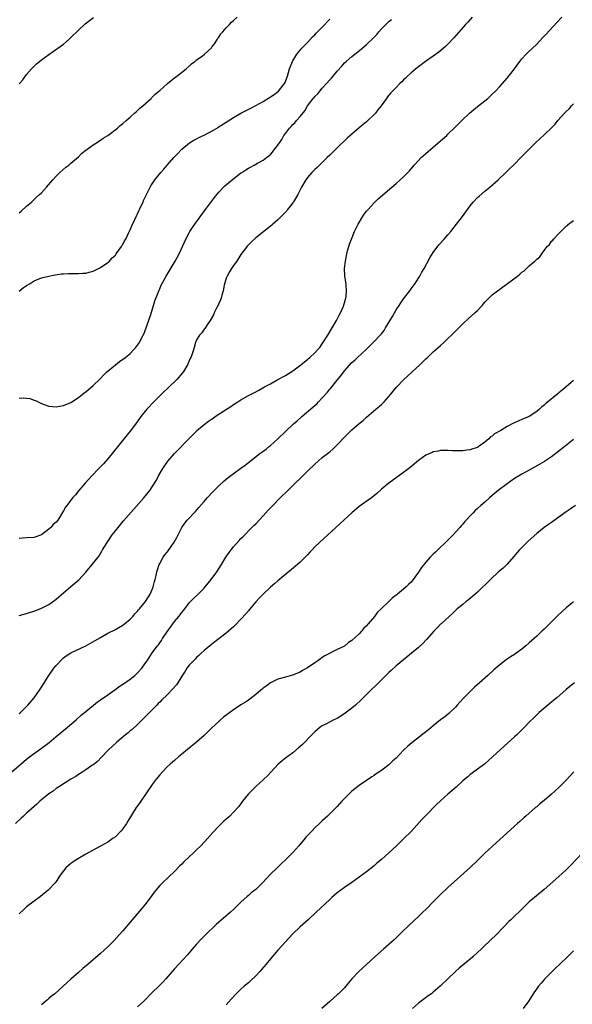
# Model space of a CAD drawing. Units: inches. Extents: x 2610000 to 2613000, y 1482000 to 1485000.
# Drawn here: x 2611475 to 2611625, y 1483956 to 1484222 of the extents above; entities that cross this region are included whole.
import ezdxf

# ---------------------------------------------------------------- set-up
doc = ezdxf.new("R2010")
doc.units = ezdxf.units.IN
doc.header["$MEASUREMENT"] = 0
doc.layers.add('LD26101482_10ft', color=71, linetype='Continuous')

msp = doc.modelspace()

# ---------------------------------------------------------------- linework, layer by layer
at = {"layer": 'LD26101482_10ft'}
for points, elevation in [([(2611475, 1484061.21), (2611477, 1484061.73), (2611479.46, 1484062.54), (2611481, 1484063.18), (2611483, 1484064.23), (2611484.63, 1484065.37), (2611485, 1484065.64), (2611485.74, 1484066.26), (2611488.94, 1484069.06), (2611491.09, 1484070.91), (2611493, 1484072.91), (2611494.77, 1484075), (2611496.31, 1484077), (2611496.6, 1484077.4), (2611497.37, 1484078.63), (2611497.57, 1484079), (2611498.76, 1484081), (2611500.17, 1484083), (2611501, 1484084.08), (2611503.22, 1484086.78), (2611505.99, 1484090.01), (2611508.68, 1484093), (2611510.34, 1484095), (2611511, 1484095.97), (2611512.16, 1484097.84), (2611512.72, 1484099), (2611513.88, 1484101), (2611515, 1484102.64), (2611515.28, 1484103), (2611517, 1484105), (2611520.95, 1484109.05), (2611521.96, 1484110.04), (2611522.84, 1484111), (2611523, 1484111.16), (2611525, 1484112.9), (2611526.25, 1484113.75), (2611527, 1484114.32), (2611527.43, 1484114.57), (2611528.03, 1484115), (2611530.83, 1484116.83), (2611532.29, 1484117.71), (2611533, 1484118.26), (2611534.18, 1484119), (2611535, 1484119.56), (2611537, 1484120.66), (2611539, 1484121.67), (2611539.86, 1484122.14), (2611541.34, 1484123), (2611543, 1484123.87), (2611545, 1484124.98), (2611547, 1484126.11), (2611549, 1484127.39), (2611551.19, 1484129), (2611552.17, 1484129.83), (2611553, 1484130.46), (2611553.29, 1484130.71), (2611553.64, 1484131), (2611555, 1484132.23), (2611555.71, 1484133), (2611556.3, 1484133.7), (2611557, 1484134.68), (2611558.49, 1484137), (2611559.43, 1484138.57), (2611559.71, 1484139), (2611560.87, 1484141), (2611561.58, 1484142.42), (2611561.92, 1484143), (2611562.65, 1484144.65), (2611562.79, 1484145), (2611562.82, 1484145.18), (2611563, 1484145.76), (2611563.26, 1484146.74), (2611563.37, 1484147), (2611563.45, 1484147.45), (2611563.57, 1484149), (2611563.41, 1484150.59), (2611563.39, 1484151.39), (2611563.13, 1484153), (2611563.03, 1484155), (2611563.23, 1484157), (2611563.58, 1484158.42), (2611563.63, 1484159), (2611563.79, 1484159.79), (2611564.16, 1484161), (2611564.4, 1484161.6), (2611564.87, 1484163), (2611565.72, 1484165), (2611566.43, 1484166.43), (2611566.69, 1484167), (2611567.85, 1484169), (2611568.29, 1484169.71), (2611569, 1484170.54), (2611569.37, 1484171), (2611571, 1484172.76), (2611572.12, 1484173.88), (2611575.78, 1484177), (2611577, 1484178), (2611579, 1484179.85), (2611580.12, 1484181), (2611580.55, 1484181.45), (2611581.88, 1484183), (2611583, 1484184.26), (2611583.74, 1484185), (2611584.39, 1484185.61), (2611585, 1484186.16), (2611588.34, 1484189), (2611590.65, 1484191), (2611591, 1484191.32), (2611592.87, 1484193.13), (2611594.71, 1484195), (2611596.85, 1484197), (2611599, 1484198.79), (2611601, 1484200.38), (2611601.75, 1484201), (2611602.42, 1484201.58), (2611603, 1484202.13), (2611603.88, 1484203), (2611605, 1484204.2), (2611607, 1484206.5), (2611608.99, 1484209.01), (2611610.48, 1484211), (2611611, 1484211.67), (2611612.19, 1484213), (2611612.59, 1484213.41), (2611615, 1484215.7), (2611616.62, 1484217.38), (2611617.6, 1484218.4), (2611620.48, 1484221.52), (2611621.77, 1484223)], 10520), ([(2611597.52, 1484223), (2611596.37, 1484221.63), (2611595.77, 1484221), (2611592.61, 1484217.39), (2611591, 1484215.69), (2611590.31, 1484215), (2611588.52, 1484213.48), (2611587, 1484212.41), (2611584.94, 1484211), (2611583, 1484209.55), (2611582.31, 1484209), (2611581, 1484207.9), (2611580.01, 1484207), (2611579.51, 1484206.49), (2611579, 1484206.04), (2611578.49, 1484205.51), (2611577.94, 1484205), (2611577, 1484204), (2611576, 1484203), (2611575.52, 1484202.48), (2611575, 1484201.87), (2611574.61, 1484201.39), (2611574.33, 1484201), (2611572.91, 1484199), (2611572.06, 1484197.94), (2611571.35, 1484197), (2611571, 1484196.62), (2611569.35, 1484195), (2611569, 1484194.68), (2611568.05, 1484193.95), (2611567, 1484193.01), (2611565, 1484191.38), (2611563.72, 1484190.28), (2611561, 1484187.66), (2611559.67, 1484186.33), (2611559, 1484185.68), (2611558.33, 1484185), (2611557, 1484183.7), (2611556.26, 1484183), (2611555.63, 1484182.37), (2611555, 1484181.81), (2611554.16, 1484181), (2611553, 1484179.65), (2611552.55, 1484179), (2611551.41, 1484177), (2611550.36, 1484175), (2611549.36, 1484173.36), (2611549.16, 1484173), (2611549, 1484172.76), (2611547.61, 1484171), (2611547.36, 1484170.64), (2611546.41, 1484169.59), (2611545.74, 1484169), (2611545, 1484168.2), (2611543.61, 1484167), (2611543.3, 1484166.7), (2611539, 1484163.29), (2611537.8, 1484162.2), (2611537, 1484161.42), (2611536.8, 1484161.2), (2611535, 1484158.8), (2611533.87, 1484157), (2611533, 1484155.85), (2611532.43, 1484155), (2611531.91, 1484154.09), (2611531.22, 1484153), (2611531, 1484152.39), (2611530.48, 1484150.48), (2611530.22, 1484149), (2611529.82, 1484147.81), (2611529.63, 1484147), (2611529.47, 1484146.52), (2611529, 1484145.57), (2611528.84, 1484145.16), (2611528.46, 1484144.46), (2611527.75, 1484143), (2611527.52, 1484142.48), (2611526.66, 1484141), (2611525.84, 1484139.84), (2611525.18, 1484138.82), (2611525, 1484138.59), (2611524.36, 1484137.64), (2611523.75, 1484137), (2611523, 1484135.75), (2611522.69, 1484135), (2611522.3, 1484133.7), (2611522.11, 1484133), (2611521.69, 1484131.69), (2611521.44, 1484131), (2611521.29, 1484130.71), (2611521, 1484130.09), (2611520.55, 1484129), (2611519.34, 1484127), (2611519.19, 1484126.81), (2611517.67, 1484125), (2611515.26, 1484122.74), (2611515, 1484122.52), (2611514.23, 1484121.77), (2611513, 1484120.61), (2611511.39, 1484119), (2611509.54, 1484117), (2611507.94, 1484115), (2611506.7, 1484113.3), (2611505, 1484111.08), (2611503, 1484108.64), (2611500.52, 1484105.48), (2611499, 1484103.61), (2611497.76, 1484102.24), (2611496.57, 1484101), (2611494.68, 1484099), (2611492.86, 1484097), (2611491.13, 1484095), (2611490.18, 1484093.82), (2611489.45, 1484093), (2611489, 1484092.42), (2611487.86, 1484091), (2611487.51, 1484090.49), (2611487, 1484089.56), (2611486.78, 1484089.22), (2611486.2, 1484088.2), (2611485.47, 1484087), (2611485, 1484086.5), (2611484.18, 1484085.82), (2611483.55, 1484085), (2611483, 1484084.54), (2611481, 1484083.01), (2611479.48, 1484082.52), (2611479, 1484082.35), (2611477, 1484082.19), (2611475.86, 1484082.14), (2611475, 1484082.03)], 10510), ([(2611475, 1484170.08), (2611475.5, 1484170.5), (2611477, 1484171.88), (2611478.29, 1484173), (2611479.71, 1484174.29), (2611480.48, 1484175), (2611481, 1484175.51), (2611482.4, 1484177), (2611484.12, 1484179), (2611485, 1484179.96), (2611486.02, 1484181), (2611487.62, 1484182.38), (2611488.42, 1484183), (2611489, 1484183.48), (2611491, 1484185.24), (2611491.89, 1484186.11), (2611493.01, 1484186.99), (2611495, 1484188.43), (2611495.91, 1484189), (2611496.52, 1484189.48), (2611497, 1484189.75), (2611497.71, 1484190.29), (2611498.93, 1484191), (2611501.55, 1484193), (2611502.29, 1484193.71), (2611503, 1484194.26), (2611503.91, 1484195), (2611505, 1484195.96), (2611506.22, 1484197), (2611506.6, 1484197.4), (2611507, 1484197.71), (2611507.66, 1484198.34), (2611508.46, 1484199), (2611510.68, 1484201), (2611510.83, 1484201.17), (2611511, 1484201.31), (2611511.82, 1484202.18), (2611512.81, 1484203), (2611513, 1484203.19), (2611515, 1484204.91), (2611515.12, 1484205), (2611516.12, 1484205.88), (2611517, 1484206.54), (2611517.64, 1484207), (2611520.18, 1484209), (2611521, 1484209.73), (2611521.65, 1484210.35), (2611522.5, 1484211), (2611523, 1484211.42), (2611524.45, 1484212.45), (2611525.17, 1484213), (2611527, 1484214.71), (2611527.23, 1484215), (2611527.79, 1484215.79), (2611528.61, 1484217), (2611528.74, 1484217.26), (2611529, 1484217.57), (2611529.53, 1484218.47), (2611530.05, 1484219), (2611531, 1484220.12), (2611531.91, 1484221), (2611532.42, 1484221.58), (2611533, 1484222.08), (2611533.93, 1484223)], 10480), ([(2611475, 1484204.97), (2611475.94, 1484206.06), (2611477, 1484207.44), (2611478.32, 1484209), (2611479, 1484209.72), (2611479.67, 1484210.33), (2611480.47, 1484211), (2611481, 1484211.41), (2611483, 1484212.86), (2611486.07, 1484215), (2611487, 1484215.71), (2611488.52, 1484217), (2611489, 1484217.46), (2611491, 1484219.49), (2611492.85, 1484221.16), (2611495.13, 1484222.87)], 10470), ([(2611475, 1484148.94), (2611476.15, 1484149.85), (2611477, 1484150.43), (2611477.95, 1484151), (2611479, 1484151.7), (2611481, 1484152.48), (2611483, 1484152.95), (2611484.68, 1484153.32), (2611486.43, 1484153.57), (2611487, 1484153.61), (2611488.35, 1484153.65), (2611490.34, 1484153.66), (2611491, 1484153.65), (2611492.23, 1484153.77), (2611493, 1484153.79), (2611493.94, 1484154.06), (2611495, 1484154.29), (2611497, 1484155.29), (2611499, 1484156.66), (2611499.39, 1484157), (2611500.13, 1484157.87), (2611501, 1484158.67), (2611501.26, 1484159), (2611501.96, 1484159.96), (2611502.67, 1484161), (2611502.77, 1484161.23), (2611503, 1484161.56), (2611503.47, 1484162.53), (2611503.8, 1484163), (2611504.59, 1484164.59), (2611504.84, 1484165.16), (2611505, 1484165.47), (2611505.43, 1484166.57), (2611506.24, 1484168.24), (2611506.71, 1484169.29), (2611507, 1484169.8), (2611507.38, 1484170.62), (2611507.58, 1484171), (2611508.11, 1484172.11), (2611508.5, 1484173), (2611508.62, 1484173.38), (2611509, 1484174.11), (2611509.41, 1484175), (2611509.91, 1484175.91), (2611510.63, 1484177.37), (2611511, 1484177.89), (2611511.42, 1484178.58), (2611511.72, 1484179), (2611513.31, 1484181), (2611514.12, 1484181.88), (2611515.04, 1484183), (2611516.81, 1484185), (2611517.87, 1484186.13), (2611518.7, 1484187), (2611519, 1484187.29), (2611521.04, 1484189), (2611522.26, 1484189.74), (2611523, 1484190.09), (2611523.59, 1484190.41), (2611525, 1484191.09), (2611528.52, 1484193), (2611528.8, 1484193.2), (2611531, 1484194.6), (2611533, 1484195.85), (2611535, 1484196.98), (2611537.62, 1484198.38), (2611539, 1484199.07), (2611541, 1484200.14), (2611542.75, 1484201.25), (2611543, 1484201.43), (2611543.94, 1484202.06), (2611545.11, 1484203), (2611546.8, 1484205), (2611546.88, 1484205.12), (2611547.57, 1484207), (2611548.16, 1484209), (2611548.91, 1484211), (2611549, 1484211.18), (2611550.11, 1484213), (2611551.43, 1484214.57), (2611553, 1484216.16), (2611554.38, 1484217.62), (2611555, 1484218.22), (2611555.36, 1484218.64), (2611555.74, 1484219), (2611557, 1484220.31), (2611559, 1484222.43)], 10490), ([(2611475, 1484119.95), (2611476.06, 1484120.06), (2611477, 1484120.01), (2611477.87, 1484119.87), (2611479, 1484119.47), (2611479.36, 1484119.36), (2611480.16, 1484119), (2611481, 1484118.58), (2611481.7, 1484118.3), (2611483, 1484117.84), (2611485, 1484117.62), (2611487, 1484117.97), (2611489, 1484118.83), (2611491, 1484120.13), (2611492.6, 1484121.4), (2611493, 1484121.67), (2611495, 1484123.36), (2611497, 1484125.32), (2611497.82, 1484126.18), (2611498.62, 1484127), (2611501, 1484129), (2611502.14, 1484129.86), (2611503.31, 1484130.69), (2611503.71, 1484131), (2611505, 1484132.09), (2611505.96, 1484133), (2611506.45, 1484133.55), (2611507, 1484134.26), (2611507.31, 1484134.69), (2611507.5, 1484135), (2611508.03, 1484136.03), (2611508.56, 1484137), (2611508.69, 1484137.31), (2611509, 1484138.03), (2611509.55, 1484139.55), (2611510.58, 1484142.58), (2611511.37, 1484145), (2611511.73, 1484146.27), (2611512.68, 1484148.68), (2611512.84, 1484149.16), (2611513, 1484149.5), (2611513.44, 1484150.56), (2611514.78, 1484153), (2611517.18, 1484157), (2611518.25, 1484159), (2611519.14, 1484161), (2611520.05, 1484163), (2611521, 1484164.63), (2611521.19, 1484165), (2611521.88, 1484166.12), (2611522.47, 1484167), (2611523, 1484167.68), (2611524.36, 1484169.64), (2611525.41, 1484171), (2611527, 1484173.16), (2611527.8, 1484174.2), (2611529, 1484175.62), (2611530.65, 1484177.35), (2611532.59, 1484179), (2611535, 1484180.86), (2611535.2, 1484181), (2611536.32, 1484181.68), (2611537, 1484182.13), (2611537.58, 1484182.42), (2611538.59, 1484183), (2611539.48, 1484183.48), (2611541, 1484184.28), (2611541.92, 1484185), (2611542.54, 1484185.46), (2611543, 1484185.84), (2611543.55, 1484186.45), (2611543.92, 1484187), (2611545, 1484188.37), (2611545.4, 1484189), (2611546.06, 1484189.94), (2611546.62, 1484191), (2611547, 1484191.56), (2611548.1, 1484193), (2611548.55, 1484193.45), (2611549, 1484193.98), (2611549.58, 1484194.42), (2611550.01, 1484195), (2611551, 1484196.12), (2611552.31, 1484197.69), (2611553, 1484199), (2611554.55, 1484201), (2611554.77, 1484201.23), (2611555, 1484201.56), (2611555.77, 1484202.23), (2611556.33, 1484203), (2611557, 1484203.81), (2611558.1, 1484205), (2611559, 1484206.07), (2611559.48, 1484206.52), (2611561, 1484208.39), (2611562.26, 1484209.74), (2611563, 1484210.62), (2611563.41, 1484211), (2611565, 1484212.38), (2611565.77, 1484213), (2611567.58, 1484214.42), (2611569, 1484215.62), (2611570.74, 1484217.26), (2611571.71, 1484218.29), (2611572.29, 1484219), (2611573, 1484219.79), (2611574.15, 1484221), (2611575, 1484221.8), (2611575.68, 1484222.32)], 10500), ([(2611475, 1484034.74), (2611475.3, 1484035), (2611477.31, 1484037), (2611479.01, 1484039), (2611480.44, 1484041), (2611480.65, 1484041.35), (2611481, 1484041.86), (2611483.01, 1484045), (2611483.81, 1484046.19), (2611484.4, 1484047), (2611485, 1484047.72), (2611486.59, 1484049.41), (2611487, 1484049.77), (2611487.69, 1484050.31), (2611489, 1484051.11), (2611493, 1484053), (2611495.57, 1484054.43), (2611497, 1484055.28), (2611499, 1484056.41), (2611501, 1484057.44), (2611501.99, 1484058.01), (2611503, 1484058.61), (2611503.52, 1484059), (2611505, 1484060.26), (2611505.73, 1484061), (2611506.3, 1484061.7), (2611507, 1484062.42), (2611507.26, 1484062.74), (2611507.53, 1484063), (2611509.17, 1484065), (2611510.46, 1484067), (2611511, 1484068.26), (2611511.25, 1484069), (2611511.57, 1484070.43), (2611511.75, 1484071), (2611512.02, 1484072.02), (2611512.22, 1484073), (2611512.39, 1484073.61), (2611512.87, 1484075), (2611513, 1484075.28), (2611513.97, 1484077), (2611514.39, 1484077.61), (2611515, 1484078.36), (2611515.25, 1484078.75), (2611516.95, 1484081.05), (2611517.66, 1484082.34), (2611517.97, 1484083), (2611518.99, 1484085), (2611519.81, 1484086.19), (2611520.44, 1484087), (2611522.66, 1484089.34), (2611523.6, 1484090.4), (2611525, 1484092.08), (2611525.82, 1484093), (2611527.35, 1484094.65), (2611529, 1484096.29), (2611530.41, 1484097.59), (2611531.51, 1484098.49), (2611535, 1484101.05), (2611536.11, 1484101.89), (2611537, 1484102.6), (2611540.14, 1484105), (2611540.65, 1484105.35), (2611541.79, 1484106.21), (2611542.72, 1484107), (2611543, 1484107.21), (2611545, 1484109.01), (2611547.04, 1484111), (2611549.2, 1484113), (2611550.18, 1484113.82), (2611551.23, 1484114.77), (2611551.46, 1484115), (2611554.46, 1484117.54), (2611555.52, 1484118.48), (2611555.96, 1484119), (2611557, 1484120.08), (2611558.38, 1484121.62), (2611559, 1484122.38), (2611559.31, 1484122.69), (2611561, 1484124.88), (2611562, 1484126), (2611563, 1484127.34), (2611565, 1484129.58), (2611565.76, 1484130.24), (2611566.56, 1484131), (2611568.86, 1484133.14), (2611571, 1484135.26), (2611572.68, 1484137), (2611573, 1484137.39), (2611573.7, 1484138.3), (2611574.14, 1484139), (2611575.99, 1484142.01), (2611576.52, 1484143), (2611577, 1484143.83), (2611577.78, 1484145), (2611578.28, 1484145.72), (2611579, 1484146.81), (2611580.66, 1484149), (2611581, 1484149.52), (2611582.1, 1484151), (2611583, 1484152.41), (2611583.4, 1484153), (2611583.96, 1484154.04), (2611584.55, 1484155), (2611586.06, 1484157.94), (2611587, 1484159.39), (2611588.57, 1484161.43), (2611590, 1484163), (2611591, 1484164.12), (2611591.74, 1484165), (2611593.32, 1484167), (2611594.89, 1484169.11), (2611597, 1484172), (2611597.81, 1484173), (2611599, 1484174.23), (2611599.41, 1484174.59), (2611601, 1484175.9), (2611602.36, 1484177), (2611604.57, 1484179), (2611606.66, 1484181), (2611607.83, 1484182.17), (2611608.71, 1484183), (2611611, 1484185.29), (2611611.84, 1484186.16), (2611614.67, 1484189), (2611617, 1484191.15), (2611618.97, 1484193.03), (2611619.96, 1484194.04), (2611620.76, 1484195), (2611622.56, 1484197), (2611623, 1484197.47), (2611623.77, 1484198.23), (2611624.46, 1484199), (2611625, 1484199.54)], 10530), ([(2611473, 1484019), (2611476.21, 1484021.79), (2611477, 1484022.43), (2611477.75, 1484023), (2611481, 1484025.36), (2611483.06, 1484026.94), (2611485, 1484028.48), (2611488.07, 1484031), (2611490.41, 1484033), (2611491.76, 1484034.24), (2611492.68, 1484035), (2611493, 1484035.31), (2611496.15, 1484037.85), (2611497, 1484038.39), (2611497.34, 1484038.66), (2611497.82, 1484039), (2611499, 1484039.79), (2611500.85, 1484041.15), (2611501, 1484041.24), (2611502, 1484042), (2611503, 1484042.62), (2611503.21, 1484042.79), (2611505, 1484043.99), (2611506.25, 1484045), (2611507, 1484045.71), (2611508.16, 1484047), (2611509, 1484048.18), (2611509.6, 1484049), (2611511, 1484051.12), (2611512.37, 1484053), (2611512.66, 1484053.34), (2611513, 1484053.85), (2611513.49, 1484054.51), (2611513.77, 1484055), (2611515.08, 1484057), (2611515.96, 1484058.04), (2611516.52, 1484059), (2611517, 1484059.62), (2611518.21, 1484061), (2611519, 1484062.06), (2611519.45, 1484062.55), (2611519.81, 1484063), (2611521, 1484064.63), (2611522.18, 1484065.82), (2611523.42, 1484067), (2611525, 1484068.61), (2611525.34, 1484069), (2611526.94, 1484071), (2611528.45, 1484073), (2611529.75, 1484075), (2611530.94, 1484077), (2611531.77, 1484078.23), (2611532.33, 1484079), (2611533, 1484079.82), (2611534.48, 1484081.52), (2611535, 1484082.03), (2611535.47, 1484082.53), (2611537.97, 1484085), (2611538.47, 1484085.53), (2611539, 1484086.03), (2611541, 1484088.16), (2611542.34, 1484089.66), (2611543, 1484090.33), (2611543.61, 1484091), (2611545.62, 1484093), (2611547.7, 1484095), (2611549, 1484096.33), (2611551.72, 1484099), (2611553, 1484100.2), (2611555, 1484102.14), (2611555.96, 1484103), (2611557, 1484103.9), (2611558.73, 1484105.27), (2611559, 1484105.5), (2611559.83, 1484106.17), (2611561, 1484107.34), (2611563, 1484109.47), (2611563.78, 1484110.22), (2611564.55, 1484111), (2611565, 1484111.41), (2611567, 1484113.13), (2611568.02, 1484113.98), (2611569, 1484114.86), (2611571.52, 1484117), (2611573, 1484118.28), (2611573.74, 1484119), (2611575, 1484120.4), (2611575.49, 1484121), (2611576.14, 1484121.86), (2611577.13, 1484123), (2611579, 1484124.91), (2611583.4, 1484129), (2611584.21, 1484129.78), (2611585, 1484130.58), (2611585.47, 1484131), (2611587, 1484132.47), (2611587.63, 1484133), (2611589, 1484134.2), (2611589.86, 1484135), (2611591, 1484136.08), (2611591.93, 1484137), (2611595, 1484140.08), (2611596.51, 1484141.49), (2611598.26, 1484143), (2611599, 1484143.71), (2611600.21, 1484145), (2611601, 1484145.92), (2611601.52, 1484146.48), (2611602.03, 1484147), (2611603, 1484147.92), (2611604.39, 1484149), (2611605, 1484149.46), (2611607.07, 1484150.93), (2611609.81, 1484153), (2611610.46, 1484153.54), (2611611, 1484154.04), (2611611.57, 1484154.43), (2611613, 1484155.75), (2611614.51, 1484157), (2611615, 1484157.54), (2611615.86, 1484158.14), (2611616.37, 1484159), (2611617, 1484159.89), (2611617.87, 1484161), (2611618.45, 1484161.55), (2611619, 1484162.43), (2611619.35, 1484162.65), (2611619.57, 1484163), (2611621, 1484164.49), (2611621.56, 1484165), (2611623, 1484166.45), (2611623.38, 1484166.62), (2611623.65, 1484167), (2611625, 1484168.04)], 10540), ([(2611625, 1484124.76), (2611623, 1484123.07), (2611621.86, 1484122.14), (2611621, 1484121.39), (2611620.77, 1484121.23), (2611617.47, 1484118.53), (2611617, 1484118.07), (2611616.4, 1484117.6), (2611615.76, 1484117), (2611615, 1484116.36), (2611613, 1484115.04), (2611611, 1484114.18), (2611610.15, 1484113.85), (2611609, 1484113.31), (2611608.77, 1484113.23), (2611608.37, 1484113), (2611607, 1484112.33), (2611605.26, 1484111.26), (2611603.63, 1484110.37), (2611603, 1484109.72), (2611602.51, 1484109.49), (2611602.02, 1484109), (2611601, 1484108.07), (2611599.46, 1484107), (2611599.17, 1484106.83), (2611599, 1484106.68), (2611597.69, 1484106.31), (2611597, 1484106.01), (2611596.08, 1484105.92), (2611595, 1484105.78), (2611594.24, 1484105.76), (2611592.22, 1484105.78), (2611591, 1484105.84), (2611590.18, 1484105.82), (2611589, 1484105.82), (2611588.31, 1484105.69), (2611587, 1484105.47), (2611586.69, 1484105.31), (2611585, 1484104.59), (2611583, 1484103.14), (2611580.74, 1484101.26), (2611579, 1484099.9), (2611577.33, 1484098.67), (2611574.97, 1484097.03), (2611573, 1484095.37), (2611571.78, 1484094.22), (2611570.7, 1484093.3), (2611570.31, 1484093), (2611567, 1484090.68), (2611564.99, 1484089.01), (2611562.78, 1484087), (2611556.28, 1484081), (2611555, 1484079.78), (2611554.22, 1484079), (2611553.62, 1484078.38), (2611553, 1484077.66), (2611552.39, 1484077), (2611551, 1484075.62), (2611550.31, 1484075), (2611545, 1484070.64), (2611544.14, 1484069.86), (2611543, 1484068.91), (2611541, 1484067.03), (2611540.04, 1484065.96), (2611539, 1484064.88), (2611537.25, 1484062.75), (2611537, 1484062.47), (2611536.33, 1484061.67), (2611535, 1484060.22), (2611533.42, 1484058.58), (2611533, 1484058.2), (2611532.38, 1484057.62), (2611531, 1484056.45), (2611527.92, 1484054.08), (2611527, 1484053.41), (2611525, 1484051.77), (2611524.19, 1484051), (2611523.6, 1484050.4), (2611523, 1484049.9), (2611522.59, 1484049.41), (2611522.13, 1484049), (2611521, 1484047.78), (2611520.39, 1484047), (2611519.86, 1484046.14), (2611519, 1484044.86), (2611517.88, 1484043), (2611517.51, 1484042.49), (2611516.59, 1484041.41), (2611515, 1484039.77), (2611513.59, 1484038.41), (2611513, 1484037.8), (2611512.59, 1484037.41), (2611512.22, 1484037), (2611509.62, 1484034.38), (2611509, 1484033.72), (2611507, 1484031.75), (2611505.55, 1484030.45), (2611505, 1484030.01), (2611504.46, 1484029.54), (2611503.76, 1484029), (2611501.37, 1484027), (2611500.16, 1484025.84), (2611499.23, 1484025), (2611499, 1484024.74), (2611497.33, 1484023), (2611497.18, 1484022.82), (2611496.2, 1484021.8), (2611495, 1484020.87), (2611494.64, 1484020.64), (2611493, 1484019.51), (2611492.19, 1484019), (2611491.5, 1484018.5), (2611491, 1484018.26), (2611490.28, 1484017.72), (2611488.93, 1484017), (2611485.86, 1484015), (2611485, 1484014.42), (2611484.22, 1484013.78), (2611483, 1484013.01), (2611480.57, 1484011), (2611479.77, 1484010.23), (2611479, 1484009.6), (2611478.32, 1484009), (2611477, 1484007.77), (2611476.14, 1484007), (2611475.56, 1484006.44), (2611474.01, 1484005)], 10550), ([(2611625, 1484108.76), (2611622.7, 1484107), (2611620.63, 1484105.37), (2611619, 1484104.13), (2611617.12, 1484102.88), (2611615.88, 1484102.12), (2611613, 1484100.49), (2611611, 1484099.39), (2611609, 1484098.22), (2611607, 1484096.86), (2611604.58, 1484095), (2611603, 1484093.64), (2611602.21, 1484093), (2611601, 1484091.9), (2611599.93, 1484091), (2611599, 1484090.13), (2611598.39, 1484089.61), (2611597.81, 1484089), (2611597, 1484088.2), (2611595.94, 1484087), (2611595.48, 1484086.52), (2611595, 1484085.95), (2611594.54, 1484085.46), (2611594.19, 1484085), (2611592.38, 1484083), (2611591.7, 1484082.3), (2611590.69, 1484081.31), (2611588.24, 1484079), (2611587.61, 1484078.39), (2611587, 1484077.82), (2611586.59, 1484077.41), (2611586.21, 1484077), (2611585, 1484075.65), (2611583.82, 1484074.18), (2611583, 1484072.94), (2611581, 1484070.22), (2611580.35, 1484069.65), (2611579.73, 1484069), (2611579, 1484068.31), (2611577.36, 1484067), (2611577.15, 1484066.85), (2611577, 1484066.72), (2611575.98, 1484066.02), (2611575, 1484065), (2611572.9, 1484063), (2611571.9, 1484062.1), (2611571.14, 1484061), (2611569.45, 1484059), (2611569.23, 1484058.77), (2611569, 1484058.45), (2611568.23, 1484057.77), (2611567.63, 1484057), (2611567, 1484056.31), (2611565, 1484054.43), (2611564.09, 1484053.91), (2611563, 1484052.98), (2611561, 1484052.04), (2611557.65, 1484050.35), (2611557, 1484049.84), (2611556.49, 1484049.51), (2611555.8, 1484049), (2611555, 1484048.43), (2611553, 1484047.05), (2611551.67, 1484046.33), (2611551, 1484045.9), (2611548.93, 1484045.07), (2611547, 1484044.57), (2611545, 1484044.01), (2611543, 1484043.03), (2611541.85, 1484042.15), (2611541, 1484041.54), (2611540.73, 1484041.27), (2611540.41, 1484041), (2611539, 1484039.84), (2611537.4, 1484038.6), (2611537, 1484038.36), (2611536.2, 1484037.8), (2611535, 1484037.09), (2611533, 1484035.77), (2611531.95, 1484035), (2611531, 1484034.28), (2611530.29, 1484033.71), (2611529.45, 1484033), (2611529, 1484032.59), (2611527.13, 1484030.87), (2611525, 1484028.82), (2611523, 1484027.03), (2611520.55, 1484025), (2611519, 1484023.76), (2611518.12, 1484023), (2611517, 1484022.07), (2611516.44, 1484021.56), (2611515.8, 1484021), (2611515, 1484020.28), (2611513.74, 1484019), (2611513, 1484018.17), (2611512.07, 1484017), (2611511, 1484015.5), (2611509.29, 1484013), (2611507.88, 1484011), (2611507.5, 1484010.5), (2611506.68, 1484009.32), (2611504.36, 1484005.64), (2611504, 1484005), (2611503, 1484003.56), (2611502.55, 1484003), (2611501, 1484001.44), (2611500.43, 1484001), (2611499, 1483999.98), (2611497, 1483998.85), (2611495.77, 1483998.23), (2611493, 1483996.68), (2611491, 1483995.52), (2611490.14, 1483995), (2611489.46, 1483994.54), (2611489, 1483994.17), (2611488.34, 1483993.66), (2611487.6, 1483993), (2611487, 1483992.22), (2611486.09, 1483991), (2611485, 1483989.34), (2611484.75, 1483989), (2611482.83, 1483987), (2611480.73, 1483985.27), (2611479, 1483983.98), (2611477, 1483982.44), (2611476.22, 1483981.78), (2611475, 1483980.61)], 10560), ([(2611625.5, 1484091), (2611624.06, 1484089.94), (2611623, 1484089.23), (2611619.38, 1484086.62), (2611619, 1484086.38), (2611618.19, 1484085.81), (2611617, 1484085), (2611615, 1484083.37), (2611612.7, 1484081.3), (2611611, 1484079.65), (2611610.37, 1484079), (2611609.74, 1484078.26), (2611608.84, 1484077.16), (2611607, 1484075.08), (2611605.94, 1484074.06), (2611604.71, 1484073), (2611602.55, 1484071), (2611599, 1484067.57), (2611597.66, 1484066.34), (2611596.56, 1484065.44), (2611595.96, 1484065), (2611595, 1484064.23), (2611593.52, 1484063), (2611593, 1484062.54), (2611592.24, 1484061.76), (2611591.34, 1484061), (2611589.16, 1484059), (2611589, 1484058.85), (2611588.1, 1484057.9), (2611587.14, 1484057), (2611585.22, 1484054.78), (2611585, 1484054.55), (2611584.28, 1484053.72), (2611583, 1484052.56), (2611581.16, 1484051), (2611579.99, 1484050.01), (2611579, 1484049.24), (2611577, 1484047.6), (2611575.65, 1484046.35), (2611575, 1484045.81), (2611573, 1484043.87), (2611571.58, 1484042.42), (2611570.11, 1484041), (2611569, 1484039.89), (2611568.08, 1484039), (2611567.54, 1484038.46), (2611565.94, 1484037), (2611565, 1484036.2), (2611563.21, 1484034.79), (2611562.01, 1484033.99), (2611561, 1484033.39), (2611560.11, 1484033), (2611557.78, 1484031.78), (2611557, 1484031.39), (2611556.44, 1484031), (2611555, 1484029.8), (2611554.62, 1484029.38), (2611554.17, 1484029), (2611551.61, 1484026.39), (2611551, 1484025.84), (2611550.58, 1484025.42), (2611549, 1484024.13), (2611547, 1484022.63), (2611546.1, 1484021.9), (2611545.05, 1484021), (2611543.16, 1484019), (2611542.13, 1484017.87), (2611541.15, 1484017), (2611541, 1484016.84), (2611538.98, 1484015), (2611538.01, 1484013.99), (2611537.03, 1484013), (2611535.44, 1484011), (2611534.41, 1484009.59), (2611533, 1484008.04), (2611531.94, 1484007), (2611530.4, 1484005.6), (2611529, 1484004.25), (2611527.42, 1484002.58), (2611526.01, 1484001), (2611524.14, 1483999), (2611523, 1483997.91), (2611522.09, 1483997), (2611521, 1483995.98), (2611519.47, 1483994.53), (2611519, 1483994.03), (2611518.46, 1483993.54), (2611517, 1483992.02), (2611515.45, 1483990.55), (2611513.74, 1483989), (2611513, 1483988.25), (2611511.92, 1483987), (2611511.52, 1483986.48), (2611510.7, 1483985.29), (2611509, 1483982.99), (2611508.08, 1483981.92), (2611507, 1483980.64), (2611505, 1483978.3), (2611503, 1483976.03), (2611502.13, 1483975), (2611500.67, 1483973.33), (2611500.36, 1483973), (2611499, 1483971.64), (2611497, 1483969.85), (2611493.66, 1483967), (2611492.2, 1483965.8), (2611491, 1483964.72), (2611489, 1483962.9), (2611487.97, 1483962.03), (2611486.89, 1483961), (2611484.59, 1483959), (2611483.71, 1483958.29), (2611483, 1483957.66), (2611482.63, 1483957.37), (2611482.22, 1483957), (2611481, 1483955.99)], 10570), ([(2611625, 1484064.93), (2611623, 1484063.31), (2611620.74, 1484061.26), (2611617.72, 1484058.28), (2611617, 1484057.54), (2611616.44, 1484057), (2611615, 1484055.66), (2611613, 1484053.86), (2611612.03, 1484053), (2611611, 1484052.15), (2611609.46, 1484051), (2611609, 1484050.69), (2611607.95, 1484050.05), (2611606.77, 1484049.23), (2611605, 1484047.93), (2611603.44, 1484046.56), (2611601.8, 1484045), (2611599.55, 1484043), (2611598.18, 1484041.82), (2611597, 1484040.7), (2611595.16, 1484038.84), (2611594.2, 1484037.8), (2611593.49, 1484037), (2611593, 1484036.48), (2611591.24, 1484034.76), (2611590.14, 1484033.86), (2611589, 1484032.99), (2611587, 1484031.4), (2611585.7, 1484030.3), (2611584.58, 1484029.42), (2611581.18, 1484026.82), (2611580.11, 1484025.89), (2611579, 1484024.78), (2611577, 1484022.7), (2611576.09, 1484021.91), (2611575, 1484020.89), (2611573, 1484019.34), (2611571.59, 1484018.41), (2611571, 1484017.97), (2611570.4, 1484017.6), (2611569, 1484016.66), (2611567, 1484015.27), (2611565, 1484013.71), (2611564.63, 1484013.37), (2611564.23, 1484013), (2611563, 1484011.77), (2611562.32, 1484011), (2611561, 1484009.62), (2611560.43, 1484009), (2611559, 1484007.61), (2611558.39, 1484007), (2611557, 1484005.72), (2611556.63, 1484005.37), (2611556.28, 1484005), (2611555, 1484003.8), (2611554.23, 1484003), (2611553.6, 1484002.4), (2611552.64, 1484001.36), (2611552.34, 1484001), (2611550.62, 1483999), (2611549, 1483997.19), (2611547, 1483995.18), (2611545.87, 1483994.13), (2611544.77, 1483993), (2611543, 1483991.26), (2611540.84, 1483989), (2611539, 1483987.2), (2611538.77, 1483987), (2611537.78, 1483986.22), (2611537, 1483985.52), (2611536.71, 1483985.29), (2611535, 1483983.7), (2611533, 1483981.79), (2611532.13, 1483981), (2611528.3, 1483977.7), (2611525.45, 1483975), (2611524.23, 1483973.77), (2611523, 1483972.38), (2611521.83, 1483971), (2611521.46, 1483970.54), (2611520.51, 1483969.48), (2611518.15, 1483967), (2611517, 1483965.71), (2611516.41, 1483965), (2611514.68, 1483963), (2611513.87, 1483962.13), (2611512.74, 1483961), (2611511, 1483959.31), (2611508.69, 1483957), (2611507, 1483955.46)], 10580), ([(2611625.2, 1484043), (2611624.01, 1484041.99), (2611623, 1484041.2), (2611620.43, 1484039), (2611619.67, 1484038.33), (2611619, 1484037.81), (2611618.57, 1484037.43), (2611617.99, 1484037), (2611615.68, 1484035), (2611614.32, 1484033.68), (2611613, 1484032.36), (2611611.68, 1484031), (2611609.63, 1484029), (2611609, 1484028.42), (2611605.17, 1484025), (2611602.01, 1484021.99), (2611600.92, 1484021.08), (2611598.01, 1484019), (2611597.44, 1484018.56), (2611597, 1484018.23), (2611596.35, 1484017.65), (2611595.57, 1484017), (2611595, 1484016.5), (2611593.18, 1484014.82), (2611591, 1484012.97), (2611589, 1484011.17), (2611587.88, 1484010.12), (2611585, 1484007.15), (2611583.92, 1484006.08), (2611581, 1484002.88), (2611579.15, 1484001), (2611577.08, 1483999), (2611575, 1483997.03), (2611573, 1483995.28), (2611571.75, 1483994.25), (2611571, 1483993.59), (2611569, 1483991.97), (2611567, 1483990.45), (2611564.97, 1483989.03), (2611563, 1483987.73), (2611561.97, 1483987), (2611561, 1483986.26), (2611559.55, 1483985), (2611559, 1483984.5), (2611555.37, 1483981), (2611553.18, 1483979), (2611551, 1483977.09), (2611549, 1483975.18), (2611547.96, 1483974.04), (2611547, 1483973.01), (2611545, 1483970.79), (2611543, 1483968.45), (2611541.8, 1483967), (2611540.51, 1483965.49), (2611540.07, 1483965), (2611539, 1483963.85), (2611537.54, 1483962.46), (2611537, 1483961.97), (2611535.82, 1483961), (2611535, 1483960.26), (2611533.69, 1483959), (2611532.39, 1483957.61), (2611531, 1483956.02)], 10590), ([(2611625.05, 1484019), (2611623, 1484016.68), (2611621, 1484014.7), (2611619, 1484012.9), (2611617, 1484011.18), (2611615.79, 1484010.21), (2611615, 1484009.52), (2611614.7, 1484009.3), (2611612.1, 1484007), (2611611.5, 1484006.5), (2611610.45, 1484005.55), (2611609.85, 1484005), (2611609, 1484004.27), (2611603, 1483998.8), (2611601, 1483996.94), (2611598.98, 1483995), (2611597, 1483993.15), (2611591, 1483987.7), (2611589, 1483985.84), (2611587, 1483983.84), (2611585, 1483981.79), (2611584.2, 1483981), (2611583, 1483979.82), (2611580.47, 1483977.53), (2611579.92, 1483977), (2611579, 1483976.1), (2611577.46, 1483974.54), (2611577, 1483974.11), (2611576.44, 1483973.56), (2611575.82, 1483973), (2611573.52, 1483971), (2611571.25, 1483969), (2611569.05, 1483967), (2611566.89, 1483965), (2611564.98, 1483963), (2611564.1, 1483961.9), (2611563, 1483960.62), (2611561.37, 1483959), (2611561, 1483958.68), (2611560.13, 1483957.87), (2611559, 1483956.91), (2611556.85, 1483955)], 10600), ([(2611627.3, 1483997), (2611624.24, 1483993.76), (2611623, 1483992.52), (2611621, 1483990.69), (2611617, 1483987.2), (2611614.37, 1483985), (2611613, 1483983.8), (2611610.57, 1483981.43), (2611609, 1483979.94), (2611607.97, 1483979), (2611607.48, 1483978.52), (2611606, 1483977), (2611604.09, 1483975), (2611602.52, 1483973.48), (2611602.04, 1483973), (2611601, 1483972.02), (2611599.95, 1483971), (2611599, 1483970.11), (2611597.77, 1483969), (2611597, 1483968.35), (2611594.07, 1483965.93), (2611593, 1483964.97), (2611588.91, 1483961), (2611587, 1483959.37), (2611586.51, 1483959), (2611585.63, 1483958.37), (2611584.45, 1483957.55), (2611583, 1483956.45), (2611581.4, 1483955)], 10610), ([(2611625, 1483970.61), (2611623.36, 1483969), (2611621.27, 1483967), (2611620.1, 1483965.9), (2611619, 1483964.81), (2611617.12, 1483962.88), (2611616.17, 1483961.83), (2611615.49, 1483961), (2611614.05, 1483959), (2611612.91, 1483957.09), (2611611.37, 1483955)], 10620)]:
    msp.add_lwpolyline(points, dxfattribs=dict(at, elevation=elevation))

doc.saveas('drawing.dxf')
